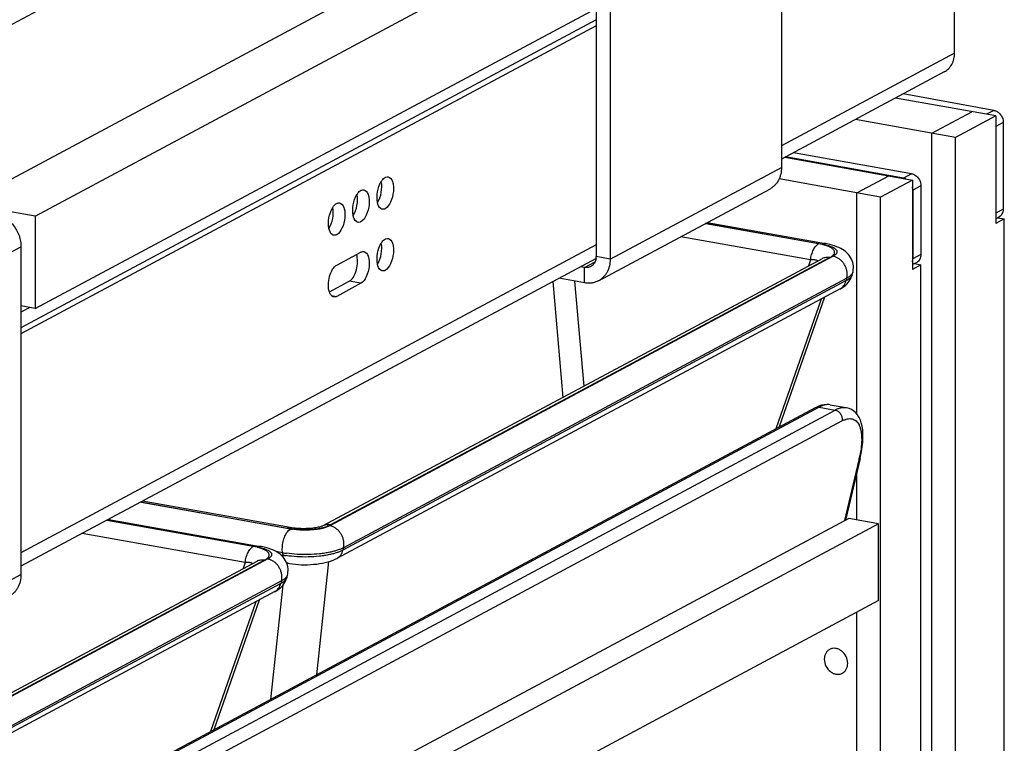
# Model space of a CAD drawing. Units: inches. Extents: x 0 to 17, y 0 to 11.
# Drawn here: x 3.7 to 5.1, y 7.8 to 8.9 of the extents above; entities that cross this region are included whole.
import ezdxf

# ---------------------------------------------------------------- set-up
doc = ezdxf.new("R2010")
doc.units = ezdxf.units.IN
doc.header["$LTSCALE"] = 0.935
doc.header["$MEASUREMENT"] = 0
doc.layers.get('0').update_dxf_attribs({"linetype": 'CONTINUOUS'})
doc.layers.add('02___PRT_ALL_AXES', color=7, linetype='CONTINUOUS')
doc.layers.add('03___PRT_ALL_CURVES', color=7, linetype='CONTINUOUS')

msp = doc.modelspace()

# ---------------------------------------------------------------- linework, layer by layer
at = {"color": 7, "linetype": 'Continuous'}
for p, q in [((5.0173, 8.8307), (5.0173, 9.1504)), ((3.6757, 8.5927), (4.5225, 9.046)), ((3.6757, 8.4581), (4.5225, 8.9113)), ((4.4944, 8.8793), (3.655, 8.4301)), ((4.4944, 8.8706), (3.655, 8.4213)), ((5.0173, 8.8307), (4.7648, 8.6956)), ((5.0024, 8.8032), (4.7648, 8.676)), ((5.0774, 8.739), (4.9313, 8.7651)), ((5.0747, 8.7471), (4.9422, 8.771)), ((5.0774, 8.739), (5.0189, 8.7077)), ((5.0747, 8.7471), (5.0641, 8.7414)), ((5.0774, 8.739), (5.0774, 8.5821)), ((5.0189, 8.7077), (4.8728, 8.7338)), ((5.0884, 8.7296), (5.0774, 8.7238)), ((5.0884, 8.7296), (5.0882, 8.6028)), ((5.0189, 3.6053), (5.0189, 8.7077)), ((3.6757, 8.5927), (3.1561, 8.6854)), ((4.7698, 8.6787), (4.9558, 8.6455)), ((4.9428, 8.6483), (4.7705, 8.6791)), ((4.9546, 8.6546), (4.7823, 8.6854)), ((4.9546, 8.6546), (4.9428, 8.6483)), ((4.9093, 8.6206), (4.7612, 8.647)), ((4.9558, 8.6455), (4.9093, 8.6206)), ((4.9558, 8.6455), (4.9558, 8.5152)), ((4.9683, 8.6372), (4.9565, 8.6308)), ((4.9683, 8.6372), (4.9683, 8.5369)), ((4.9565, 8.6308), (4.9565, 8.5306)), ((4.9093, 4.2201), (4.9093, 8.6206)), ((3.6757, 8.5927), (3.6757, 8.4581)), ((5.0882, 8.6028), (5.0774, 8.597)), ((4.8188, 8.5525), (4.6536, 8.582)), ((4.6542, 8.5823), (4.8246, 8.5519)), ((4.6564, 8.5835), (4.8289, 8.5527)), ((5.082, 8.5913), (5.0774, 8.5889)), ((5.0899, 8.5888), (5.0774, 8.5821)), ((5.0804, 8.5905), (5.0899, 8.5888)), ((5.0899, 4.68), (5.0899, 8.5888)), ((4.4944, 8.5508), (3.655, 8.1016)), ((4.8072, 8.529), (4.6177, 8.5628)), ((4.8248, 8.5513), (4.8188, 8.5525)), ((4.8259, 8.5524), (4.8246, 8.5519)), ((4.8269, 8.5527), (4.8259, 8.5524)), ((4.8322, 8.549), (4.8263, 8.5509)), ((4.8289, 8.5527), (4.8269, 8.5527)), ((4.8274, 8.5514), (4.8324, 8.5501)), ((4.1157, 8.5215), (4.1511, 8.5404)), ((4.8415, 8.5352), (4.84, 8.5343)), ((4.9683, 8.5369), (4.9565, 8.5306)), ((4.4942, 8.5312), (3.655, 8.082)), ((4.0961, 8.1413), (4.8245, 8.5312)), ((4.84, 8.5343), (4.1055, 8.1412)), ((4.1074, 8.143), (4.8359, 8.5328)), ((4.8072, 8.529), (4.8041, 8.5203)), ((4.8245, 8.5312), (4.8245, 8.5312)), ((4.844, 8.5333), (4.8439, 8.5329)), ((4.9621, 8.5254), (4.9558, 8.5221)), ((4.9683, 8.5219), (4.9558, 8.5152)), ((4.9587, 8.5236), (4.9683, 8.5219)), ((4.9683, 4.2517), (4.9683, 8.5219)), ((4.8661, 8.5065), (4.8644, 8.5051)), ((4.8678, 8.5071), (4.8688, 8.5109)), ((4.8688, 8.5109), (4.8688, 8.5108)), ((4.1051, 8.4823), (4.1341, 8.4978)), ((4.1511, 8.4948), (4.1157, 8.4758)), ((4.8593, 8.4987), (4.1248, 8.1056)), ((4.8601, 8.5023), (4.1257, 8.1092)), ((4.1511, 8.4948), (4.1341, 8.4978)), ((4.431, 8.4973), (4.4456, 8.3284)), ((4.4629, 8.498), (4.4762, 8.3448)), ((4.8601, 8.5023), (4.8593, 8.4987)), ((4.1078, 8.4772), (4.1157, 8.4758)), ((4.8504, 8.4866), (4.116, 8.0935)), ((4.8225, 8.4717), (4.7565, 8.2825)), ((4.8276, 8.4744), (4.7616, 8.2853)), ((3.6757, 8.4581), (3.655, 8.4618)), ((3.6678, 8.4595), (3.655, 8.4527)), ((4.814, 8.3133), (3.238, 7.4698)), ((4.8197, 8.3141), (3.2437, 7.4706)), ((3.2669, 7.4665), (4.8429, 8.31)), ((4.8152, 8.3139), (4.814, 8.3133)), ((4.8192, 8.3157), (4.8152, 8.3139)), ((4.8197, 8.3141), (4.8429, 8.31)), ((4.836, 8.3177), (4.8592, 8.3135)), ((3.2769, 7.4505), (4.8529, 8.294)), ((4.8779, 8.2373), (4.8569, 8.1487)), ((4.8795, 8.2391), (4.8582, 8.1494)), ((4.8795, 8.2391), (4.8802, 8.2422)), ((4.0484, 8.1364), (3.8296, 8.1755)), ((3.8302, 8.1758), (4.0438, 8.1377)), ((4.048, 8.1385), (3.8324, 8.177)), ((4.8629, 8.1519), (3.2273, 7.2765)), ((3.9938, 8.1109), (3.7802, 8.149)), ((3.7809, 8.1494), (3.9996, 8.1103)), ((3.783, 8.1505), (4.0039, 8.1111)), ((4.9062, 8.1442), (4.8629, 8.1519)), ((4.9062, 8.1442), (3.2302, 7.2471)), ((4.0437, 8.1321), (4.046, 8.1347)), ((4.046, 8.1347), (4.0484, 8.1364)), ((4.0502, 8.1381), (4.048, 8.1385)), ((4.9062, 8.0319), (4.9062, 8.1442)), ((3.9822, 8.0874), (3.7444, 8.1298)), ((3.9998, 8.1097), (3.9938, 8.1109)), ((4.0009, 8.1109), (3.9996, 8.1103)), ((4.0019, 8.1111), (4.0009, 8.1109)), ((4.0072, 8.1074), (4.0013, 8.1093)), ((4.0039, 8.1111), (4.0019, 8.1111)), ((4.0024, 8.1098), (4.0074, 8.1086)), ((4.1257, 8.1092), (4.1248, 8.1056)), ((3.2711, 7.6997), (3.9995, 8.0896)), ((4.015, 8.0927), (3.2805, 7.6996)), ((3.2824, 7.7014), (4.0109, 8.0913)), ((3.9995, 8.0896), (3.9995, 8.0896)), ((4.0165, 8.0936), (4.015, 8.0927)), ((4.019, 8.0917), (4.0189, 8.0913)), ((4.0367, 8.1018), (4.0272, 8.1035)), ((4.0372, 8.0983), (4.0339, 8.0989)), ((4.0367, 8.1018), (4.0372, 8.0983)), ((4.038, 8.0948), (4.0372, 8.0983)), ((3.9822, 8.0874), (3.9791, 8.0787)), ((4.0447, 8.0865), (4.0427, 8.0868)), ((4.104, 8.0888), (4.0862, 7.9237)), ((4.0351, 8.0607), (3.3007, 7.6676)), ((4.0351, 8.0607), (4.0343, 8.0571)), ((4.0411, 8.0649), (4.0394, 8.0635)), ((4.0428, 8.0655), (4.0438, 8.0693)), ((4.0438, 8.0693), (4.0438, 8.0693)), ((4.0343, 8.0571), (3.2998, 7.664)), ((4.0373, 8.0547), (4.0192, 7.8879)), ((4.9062, 8.0319), (3.2302, 7.1349)), ((4.0254, 8.0451), (3.291, 7.652)), ((4.0026, 8.0328), (3.9366, 7.8437)), ((3.9975, 8.0301), (3.9315, 7.841))]:
    msp.add_line(p, q, dxfattribs=at)
for points in [[(4.8688, 8.5108), (4.8692, 8.5124), (4.8696, 8.515), (4.8697, 8.5175), (4.8697, 8.5201), (4.8693, 8.5227), (4.8688, 8.5252), (4.868, 8.5277), (4.867, 8.5302), (4.8657, 8.5326), (4.8642, 8.5348), (4.8625, 8.537), (4.8606, 8.539), (4.8585, 8.5409), (4.8562, 8.5426), (4.8538, 8.5442), (4.8512, 8.5457), (4.8485, 8.547), (4.8455, 8.5482), (4.8423, 8.5494), (4.8389, 8.5504), (4.8351, 8.5514), (4.8311, 8.5523), (4.8289, 8.5527)], [(4.8619, 8.4958), (4.8636, 8.498), (4.8651, 8.5003), (4.8663, 8.5027), (4.8672, 8.5052), (4.8678, 8.5071)], [(4.8504, 8.4866), (4.8511, 8.487), (4.8536, 8.4885), (4.8559, 8.4901), (4.8581, 8.4918), (4.8601, 8.4937), (4.8619, 8.4958)], [(4.827, 8.3178), (4.8231, 8.317), (4.8192, 8.3157)], [(4.836, 8.3177), (4.8345, 8.3179), (4.8308, 8.3181), (4.827, 8.3178)], [(4.8802, 8.2422), (4.8816, 8.2494), (4.8827, 8.2564), (4.8834, 8.2631), (4.8837, 8.2695), (4.8837, 8.2755), (4.8833, 8.2811), (4.8825, 8.2863), (4.8813, 8.2911), (4.8799, 8.2954), (4.878, 8.2993), (4.8758, 8.3028), (4.8733, 8.3059), (4.8704, 8.3085), (4.8672, 8.3107), (4.8637, 8.3123), (4.8599, 8.3134), (4.8592, 8.3135)], [(4.0961, 8.1413), (4.096, 8.1412), (4.0955, 8.141), (4.0949, 8.1408), (4.0941, 8.1404), (4.093, 8.1401), (4.0918, 8.1397), (4.0904, 8.1393), (4.0888, 8.139), (4.087, 8.1386), (4.0851, 8.1383), (4.0831, 8.1379), (4.0809, 8.1377), (4.0787, 8.1374), (4.0763, 8.1372), (4.0738, 8.1371), (4.0713, 8.137), (4.0686, 8.1369), (4.066, 8.1369), (4.0633, 8.137), (4.0606, 8.1371), (4.0579, 8.1373), (4.0553, 8.1375), (4.0527, 8.1378), (4.0502, 8.1381)], [(4.0438, 8.0693), (4.0442, 8.0709), (4.0446, 8.0734), (4.0447, 8.076), (4.0447, 8.0785), (4.0443, 8.0811), (4.0438, 8.0837), (4.043, 8.0862), (4.042, 8.0886), (4.0407, 8.091), (4.0392, 8.0933), (4.0375, 8.0954), (4.0356, 8.0974), (4.0335, 8.0993), (4.0312, 8.101), (4.0288, 8.1026), (4.0262, 8.1041), (4.0235, 8.1054), (4.0205, 8.1067), (4.0173, 8.1078), (4.0139, 8.1089), (4.0101, 8.1098), (4.0061, 8.1107), (4.0039, 8.1111)], [(4.0447, 8.0865), (4.0468, 8.0861), (4.0512, 8.0855), (4.0556, 8.085), (4.06, 8.0846), (4.0644, 8.0844), (4.0689, 8.0843), (4.0733, 8.0844), (4.0777, 8.0846), (4.0821, 8.0849), (4.0865, 8.0853), (4.0907, 8.0859), (4.0949, 8.0866), (4.099, 8.0874), (4.103, 8.0885), (4.1069, 8.0897), (4.1107, 8.0911), (4.1144, 8.0928), (4.116, 8.0936)], [(4.0369, 8.0542), (4.0386, 8.0564), (4.0401, 8.0587), (4.0413, 8.0612), (4.0422, 8.0636), (4.0428, 8.0655)], [(4.0254, 8.0451), (4.0261, 8.0455), (4.0286, 8.0469), (4.0309, 8.0485), (4.0331, 8.0503), (4.0351, 8.0522), (4.0369, 8.0542)]]:
    msp.add_lwpolyline(points, dxfattribs=at)
for centre, radius, start, end in [((4.8083, 8.4605), 0.0928, 78.1392, 79.8902), ((4.8063, 8.4761), 0.0774, 75.0747, 76.2235), ((4.8363, 8.5141), 0.0205, 73.8083, 79.8238), ((4.8359, 8.5128), 0.0219, 68.5658, 73.7898), ((4.7038, 8.2786), 0.179, 346.6515, 347.3296), ((4.7124, 8.2767), 0.1701, 347.3204, 348.697), ((4.0636, 8.2486), 0.1127, 259.8917, 261.5405), ((4.0652, 8.2591), 0.1232, 261.5252, 263.0559), ((4.0666, 8.2386), 0.1037, 259.9079, 261.5352), ((4.1019, 8.121), 0.0205, 73.8085, 79.824), ((4.1015, 8.1197), 0.0219, 68.3896, 73.7877), ((3.9833, 8.019), 0.0928, 78.1392, 79.8902), ((3.9813, 8.0345), 0.0774, 75.0747, 76.2235), ((4.0113, 8.0725), 0.0205, 73.8083, 79.8238), ((4.0109, 8.0712), 0.0219, 68.5658, 73.7898), ((4.0648, 8.2598), 0.1604, 259.9169, 261.9299), ((4.0647, 8.2524), 0.1565, 259.9089, 261.6539)]:
    msp.add_arc(centre, radius, start, end, dxfattribs=at)
for points, knots in [([(5.0024, 8.8032), (5.0069, 8.8056), (5.0149, 8.8139), (5.0173, 8.825), (5.0173, 8.8307)], [0, 0, 0, 0, 0.478818, 1, 1, 1, 1]), ([(5.0747, 8.7471), (5.0764, 8.7468), (5.0797, 8.7456), (5.0823, 8.7433), (5.0835, 8.742)], [0, 0, 0, 0, 0.485052, 1, 1, 1, 1]), ([(5.0835, 8.742), (5.0851, 8.7403), (5.0875, 8.7364), (5.0884, 8.7319), (5.0884, 8.7296)], [0, 0, 0, 0, 0.504829, 1, 1, 1, 1]), ([(4.1866, 8.6493), (4.1869, 8.6495), (4.1882, 8.6501), (4.1897, 8.6503), (4.1908, 8.6501)], [0, 0, 0, 0, 0.2711, 1, 1, 1, 1]), ([(4.1908, 8.6501), (4.1938, 8.6495), (4.1974, 8.644), (4.1986, 8.6363), (4.1986, 8.6258), (4.1956, 8.6142), (4.1901, 8.6055), (4.1866, 8.6036)], [0, 0, 0, 0, 0.175894, 0.306672, 0.457971, 0.767438, 1, 1, 1, 1]), ([(4.9546, 8.6546), (4.9556, 8.6545), (4.9575, 8.6539), (4.9593, 8.6529), (4.9601, 8.6524)], [0, 0, 0, 0, 0.489961, 1, 1, 1, 1]), ([(4.9601, 8.6524), (4.9626, 8.6507), (4.9667, 8.6461), (4.9683, 8.6401), (4.9683, 8.6372)], [0, 0, 0, 0, 0.499942, 1, 1, 1, 1]), ([(4.1753, 8.6126), (4.1742, 8.6177), (4.1746, 8.6286), (4.1779, 8.6389), (4.1808, 8.6433)], [0, 0, 0, 0, 0.500004, 1, 1, 1, 1]), ([(4.1753, 8.6126), (4.1781, 8.617), (4.1815, 8.6273), (4.1819, 8.6382), (4.1808, 8.6433)], [0, 0, 0, 0, 0.499994, 1, 1, 1, 1]), ([(4.1808, 8.6433), (4.1812, 8.644), (4.1828, 8.6463), (4.1848, 8.6483), (4.1866, 8.6493)], [0, 0, 0, 0, 0.286243, 1, 1, 1, 1]), ([(4.9463, 8.6472), (4.946, 8.6473), (4.9449, 8.6478), (4.9437, 8.6482), (4.9428, 8.6483)], [0, 0, 0, 0, 0.255205, 1, 1, 1, 1]), ([(4.9565, 8.6308), (4.9565, 8.6313), (4.9564, 8.6329), (4.9561, 8.6345), (4.9558, 8.6357)], [0, 0, 0, 0, 0.245978, 1, 1, 1, 1]), ([(4.1398, 8.5936), (4.1387, 8.5988), (4.1391, 8.6096), (4.1425, 8.6199), (4.1453, 8.6244)], [0, 0, 0, 0, 0.500004, 1, 1, 1, 1]), ([(4.1399, 8.5936), (4.1427, 8.5981), (4.1461, 8.6084), (4.1465, 8.6192), (4.1454, 8.6244)], [0, 0, 0, 0, 0.499994, 1, 1, 1, 1]), ([(4.1453, 8.6244), (4.1458, 8.625), (4.1473, 8.6273), (4.1494, 8.6294), (4.1511, 8.6303)], [0, 0, 0, 0, 0.286243, 1, 1, 1, 1]), ([(4.1511, 8.6303), (4.1515, 8.6305), (4.1528, 8.6311), (4.1543, 8.6313), (4.1553, 8.6311)], [0, 0, 0, 0, 0.2711, 1, 1, 1, 1]), ([(4.1553, 8.6311), (4.1584, 8.6306), (4.162, 8.625), (4.1632, 8.6173), (4.1631, 8.6069), (4.1602, 8.5952), (4.1547, 8.5865), (4.1511, 8.5846)], [0, 0, 0, 0, 0.175894, 0.306672, 0.457971, 0.767438, 1, 1, 1, 1]), ([(4.1099, 8.6054), (4.1103, 8.6061), (4.1119, 8.6083), (4.1139, 8.6104), (4.1157, 8.6113)], [0, 0, 0, 0, 0.286243, 1, 1, 1, 1]), ([(4.1157, 8.6113), (4.116, 8.6115), (4.1174, 8.6121), (4.1189, 8.6123), (4.1199, 8.6121)], [0, 0, 0, 0, 0.2711, 1, 1, 1, 1]), ([(4.1199, 8.6121), (4.1229, 8.6116), (4.1265, 8.606), (4.1278, 8.5984), (4.1277, 8.5879), (4.1248, 8.5762), (4.1193, 8.5676), (4.1157, 8.5657)], [0, 0, 0, 0, 0.175894, 0.306672, 0.457971, 0.767438, 1, 1, 1, 1]), ([(4.1823, 8.6028), (4.1815, 8.6029), (4.1776, 8.6047), (4.176, 8.6093), (4.1753, 8.6126)], [0, 0, 0, 0, 0.200233, 1, 1, 1, 1]), ([(4.1044, 8.5746), (4.1033, 8.5798), (4.1037, 8.5906), (4.1071, 8.6009), (4.1099, 8.6054)], [0, 0, 0, 0, 0.500004, 1, 1, 1, 1]), ([(4.1044, 8.5746), (4.1073, 8.5791), (4.1106, 8.5894), (4.111, 8.6002), (4.1099, 8.6054)], [0, 0, 0, 0, 0.499994, 1, 1, 1, 1]), ([(4.1469, 8.5838), (4.1461, 8.584), (4.1421, 8.5858), (4.1405, 8.5903), (4.1398, 8.5936)], [0, 0, 0, 0, 0.200233, 1, 1, 1, 1]), ([(4.1866, 8.6036), (4.1862, 8.6034), (4.1849, 8.6028), (4.1834, 8.6026), (4.1823, 8.6028)], [0, 0, 0, 0, 0.2711, 1, 1, 1, 1]), ([(5.0882, 8.6028), (5.0882, 8.6016), (5.0879, 8.5992), (5.0867, 8.5959), (5.0847, 8.5932), (5.0829, 8.5918), (5.082, 8.5913)], [0, 0, 0, 0, 0.266351, 0.52033, 0.76337, 1, 1, 1, 1]), ([(4.1511, 8.5846), (4.1508, 8.5844), (4.1495, 8.5838), (4.1479, 8.5836), (4.1469, 8.5838)], [0, 0, 0, 0, 0.2711, 1, 1, 1, 1]), ([(4.1115, 8.5649), (4.1107, 8.565), (4.1067, 8.5668), (4.1051, 8.5714), (4.1044, 8.5746)], [0, 0, 0, 0, 0.200233, 1, 1, 1, 1]), ([(4.1157, 8.5657), (4.1154, 8.5655), (4.114, 8.5649), (4.1125, 8.5647), (4.1115, 8.5649)], [0, 0, 0, 0, 0.2711, 1, 1, 1, 1]), ([(4.1753, 8.5227), (4.1742, 8.5279), (4.1746, 8.5387), (4.1779, 8.549), (4.1808, 8.5535)], [0, 0, 0, 0, 0.500004, 1, 1, 1, 1]), ([(4.1753, 8.5227), (4.1781, 8.5272), (4.1815, 8.5375), (4.1819, 8.5483), (4.1808, 8.5535)], [0, 0, 0, 0, 0.499994, 1, 1, 1, 1]), ([(4.1808, 8.5535), (4.1812, 8.5541), (4.1828, 8.5564), (4.1848, 8.5585), (4.1866, 8.5594)], [0, 0, 0, 0, 0.286243, 1, 1, 1, 1]), ([(4.1866, 8.5594), (4.1869, 8.5596), (4.1882, 8.5602), (4.1897, 8.5604), (4.1908, 8.5602)], [0, 0, 0, 0, 0.2711, 1, 1, 1, 1]), ([(4.1908, 8.5602), (4.1938, 8.5597), (4.1974, 8.5541), (4.1986, 8.5464), (4.1986, 8.536), (4.1956, 8.5243), (4.1901, 8.5156), (4.1866, 8.5137)], [0, 0, 0, 0, 0.175894, 0.306672, 0.457971, 0.767438, 1, 1, 1, 1]), ([(4.8072, 8.529), (4.8073, 8.5303), (4.8078, 8.5329), (4.8087, 8.5367), (4.8099, 8.5403), (4.8113, 8.5437), (4.813, 8.5466), (4.8148, 8.5491), (4.8167, 8.5511), (4.8181, 8.5521), (4.8188, 8.5525)], [0, 0, 0, 0, 0.146666, 0.292779, 0.434698, 0.569607, 0.695094, 0.809307, 0.911023, 1, 1, 1, 1]), ([(4.8324, 8.5501), (4.834, 8.5497), (4.8367, 8.5488), (4.8399, 8.5474), (4.842, 8.5461), (4.8433, 8.5452), (4.8443, 8.5442), (4.8451, 8.5432), (4.8456, 8.5421), (4.8458, 8.5411), (4.8457, 8.54), (4.8454, 8.539), (4.8447, 8.538), (4.8435, 8.5366), (4.8424, 8.5357), (4.8415, 8.5352)], [0, 0, 0, 0, 0.193209, 0.358183, 0.42954, 0.493442, 0.550242, 0.60074, 0.646232, 0.688662, 0.730444, 0.774062, 0.821627, 0.874636, 1, 1, 1, 1]), ([(4.1341, 8.4978), (4.1366, 8.4991), (4.141, 8.5045), (4.1449, 8.5145), (4.1465, 8.5259), (4.1458, 8.5336), (4.1447, 8.537)], [0, 0, 0, 0, 0.199289, 0.464627, 0.750244, 1, 1, 1, 1]), ([(4.1511, 8.5404), (4.1515, 8.5406), (4.1528, 8.5412), (4.1543, 8.5414), (4.1553, 8.5412)], [0, 0, 0, 0, 0.2711, 1, 1, 1, 1]), ([(4.1553, 8.5412), (4.1584, 8.5407), (4.162, 8.5351), (4.1632, 8.5275), (4.1631, 8.517), (4.1602, 8.5053), (4.1547, 8.4967), (4.1511, 8.4948)], [0, 0, 0, 0, 0.175894, 0.306672, 0.457971, 0.767438, 1, 1, 1, 1]), ([(4.8402, 8.5359), (4.8407, 8.5364), (4.8415, 8.5374), (4.8422, 8.5389), (4.8423, 8.5401), (4.8422, 8.5413), (4.8415, 8.5429), (4.8401, 8.5446), (4.838, 8.5462), (4.8354, 8.5477), (4.8333, 8.5485), (4.8322, 8.549)], [0, 0, 0, 0, 0.113785, 0.211496, 0.257453, 0.303386, 0.401029, 0.515287, 0.652058, 0.813641, 1, 1, 1, 1]), ([(4.8359, 8.5328), (4.8367, 8.5333), (4.8382, 8.5342), (4.8396, 8.5353), (4.8402, 8.5359)], [0, 0, 0, 0, 0.537567, 1, 1, 1, 1]), ([(4.9683, 8.5369), (4.9683, 8.5357), (4.968, 8.5333), (4.9668, 8.53), (4.9651, 8.5277), (4.9635, 8.5263), (4.9625, 8.5257), (4.9621, 8.5254)], [0, 0, 0, 0, 0.266206, 0.52003, 0.762897, 0.881875, 1, 1, 1, 1]), ([(4.1051, 8.4823), (4.104, 8.4856), (4.1032, 8.4934), (4.1049, 8.5048), (4.1088, 8.5147), (4.1132, 8.5201), (4.1157, 8.5215)], [0, 0, 0, 0, 0.249757, 0.535374, 0.800713, 1, 1, 1, 1]), ([(4.1823, 8.5129), (4.1815, 8.5131), (4.1776, 8.5149), (4.176, 8.5194), (4.1753, 8.5227)], [0, 0, 0, 0, 0.200233, 1, 1, 1, 1]), ([(4.8178, 8.5276), (4.8173, 8.528), (4.8158, 8.5285), (4.8133, 8.529), (4.8104, 8.5291), (4.8083, 8.5291), (4.8072, 8.529)], [0, 0, 0, 0, 0.190581, 0.424236, 0.696655, 1, 1, 1, 1]), ([(4.8245, 8.5312), (4.8254, 8.5316), (4.8271, 8.5324), (4.8309, 8.5333), (4.8339, 8.5332), (4.8359, 8.5328)], [0, 0, 0, 0, 0.244857, 0.492309, 1, 1, 1, 1]), ([(4.8601, 8.5023), (4.8605, 8.5038), (4.8609, 8.5068), (4.8606, 8.5115), (4.8595, 8.5162), (4.8576, 8.5206), (4.855, 8.5247), (4.8518, 8.5283), (4.8481, 8.5312), (4.8453, 8.5326), (4.8439, 8.5331)], [0, 0, 0, 0, 0.119618, 0.243591, 0.370616, 0.499405, 0.628287, 0.75557, 0.87978, 1, 1, 1, 1]), ([(4.9558, 8.526), (4.9559, 8.5264), (4.9563, 8.5279), (4.9565, 8.5294), (4.9565, 8.5306)], [0, 0, 0, 0, 0.24488, 1, 1, 1, 1]), ([(4.1866, 8.5137), (4.1862, 8.5135), (4.1849, 8.5129), (4.1834, 8.5127), (4.1823, 8.5129)], [0, 0, 0, 0, 0.2711, 1, 1, 1, 1]), ([(4.8678, 8.5071), (4.8676, 8.5063), (4.8669, 8.5047), (4.865, 8.5025), (4.8624, 8.5005), (4.8604, 8.4993), (4.8593, 8.4987)], [0, 0, 0, 0, 0.196202, 0.423341, 0.690326, 1, 1, 1, 1]), ([(4.8688, 8.5108), (4.8686, 8.5101), (4.8678, 8.5085), (4.8667, 8.5072), (4.8661, 8.5065)], [0, 0, 0, 0, 0.464381, 1, 1, 1, 1]), ([(4.8504, 8.4866), (4.8515, 8.4872), (4.8536, 8.4887), (4.8561, 8.4915), (4.8581, 8.4949), (4.8589, 8.4974), (4.8593, 8.4987)], [0, 0, 0, 0, 0.241246, 0.486482, 0.739073, 1, 1, 1, 1]), ([(4.8644, 8.5051), (4.8641, 8.5048), (4.8627, 8.5038), (4.8613, 8.5029), (4.8601, 8.5023)], [0, 0, 0, 0, 0.232017, 1, 1, 1, 1]), ([(4.1115, 8.475), (4.1108, 8.4751), (4.1076, 8.4764), (4.1059, 8.4798), (4.1051, 8.4823)], [0, 0, 0, 0, 0.209908, 1, 1, 1, 1]), ([(4.1157, 8.4758), (4.1154, 8.4756), (4.114, 8.475), (4.1125, 8.4748), (4.1115, 8.475)], [0, 0, 0, 0, 0.2711, 1, 1, 1, 1]), ([(4.8197, 8.3141), (4.8187, 8.3143), (4.8167, 8.3144), (4.8148, 8.3138), (4.814, 8.3133)], [0, 0, 0, 0, 0.508041, 1, 1, 1, 1]), ([(4.836, 8.3177), (4.8348, 8.3179), (4.8322, 8.3181), (4.8281, 8.3175), (4.8239, 8.3162), (4.8211, 8.3149), (4.8197, 8.3141)], [0, 0, 0, 0, 0.219759, 0.456255, 0.715234, 1, 1, 1, 1]), ([(4.8429, 8.31), (4.8443, 8.3108), (4.8471, 8.3121), (4.8513, 8.3134), (4.8554, 8.3139), (4.858, 8.3138), (4.8592, 8.3135)], [0, 0, 0, 0, 0.284766, 0.543745, 0.780241, 1, 1, 1, 1]), ([(4.8429, 8.31), (4.8445, 8.3097), (4.8469, 8.3086), (4.8495, 8.3063), (4.8517, 8.3035), (4.8534, 8.2993), (4.8533, 8.2957), (4.8529, 8.294)], [0, 0, 0, 0, 0.238539, 0.36556, 0.495236, 0.753925, 1, 1, 1, 1]), ([(4.8529, 8.294), (4.8543, 8.2947), (4.8568, 8.2959), (4.8607, 8.2971), (4.8644, 8.2975), (4.8678, 8.2972), (4.871, 8.296), (4.8737, 8.2942), (4.8761, 8.2916), (4.8781, 8.2883), (4.8796, 8.2844), (4.8808, 8.2799), (4.8815, 8.2749), (4.882, 8.2673), (4.8815, 8.2566), (4.8801, 8.2479), (4.8792, 8.2433)], [0, 0, 0, 0, 0.059771, 0.113577, 0.162194, 0.207053, 0.250121, 0.293619, 0.33963, 0.389813, 0.445282, 0.506684, 0.574291, 0.648098, 0.813423, 1, 1, 1, 1]), ([(4.8795, 8.2391), (4.8794, 8.2387), (4.879, 8.238), (4.8783, 8.2375), (4.8779, 8.2373)], [0, 0, 0, 0, 0.457416, 1, 1, 1, 1]), ([(4.048, 8.1385), (4.0474, 8.1386), (4.0459, 8.1386), (4.0445, 8.1381), (4.0438, 8.1377)], [0, 0, 0, 0, 0.477044, 1, 1, 1, 1]), ([(4.0503, 8.1367), (4.0539, 8.1363), (4.0612, 8.1357), (4.0722, 8.1357), (4.0829, 8.1364), (4.0899, 8.1375), (4.0932, 8.1382)], [0, 0, 0, 0, 0.252371, 0.512367, 0.766177, 1, 1, 1, 1]), ([(4.0952, 8.1374), (4.0936, 8.137), (4.0903, 8.1363), (4.0832, 8.1353), (4.0738, 8.1346), (4.0625, 8.1347), (4.055, 8.1354), (4.0513, 8.136)], [0, 0, 0, 0, 0.110829, 0.230122, 0.485759, 0.74854, 1, 1, 1, 1]), ([(4.0932, 8.1382), (4.0946, 8.1385), (4.0973, 8.1391), (4.1011, 8.1402), (4.1044, 8.1415), (4.1065, 8.1425), (4.1074, 8.143)], [0, 0, 0, 0, 0.285933, 0.549142, 0.787628, 1, 1, 1, 1]), ([(4.1055, 8.1412), (4.104, 8.1404), (4.1006, 8.1389), (4.0971, 8.1379), (4.0952, 8.1374)], [0, 0, 0, 0, 0.456492, 1, 1, 1, 1]), ([(4.0961, 8.1413), (4.0969, 8.1417), (4.0987, 8.1425), (4.1025, 8.1434), (4.1055, 8.1433), (4.1074, 8.143)], [0, 0, 0, 0, 0.244858, 0.492309, 1, 1, 1, 1]), ([(4.1257, 8.1092), (4.126, 8.1107), (4.1264, 8.1137), (4.1262, 8.1184), (4.1251, 8.123), (4.1232, 8.1275), (4.1206, 8.1316), (4.1174, 8.1351), (4.1137, 8.138), (4.111, 8.1395), (4.1096, 8.14)], [0, 0, 0, 0, 0.119601, 0.24355, 0.370549, 0.499319, 0.628193, 0.755488, 0.87973, 1, 1, 1, 1]), ([(4.0367, 8.1018), (4.0366, 8.1031), (4.0363, 8.1057), (4.0364, 8.1111), (4.0374, 8.118), (4.0394, 8.1245), (4.0417, 8.1291), (4.043, 8.1312), (4.0437, 8.1321)], [0, 0, 0, 0, 0.120308, 0.248215, 0.513845, 0.772172, 0.891171, 1, 1, 1, 1]), ([(3.9822, 8.0874), (3.9823, 8.0887), (3.9828, 8.0913), (3.9837, 8.0951), (3.9849, 8.0988), (3.9863, 8.1021), (3.988, 8.1051), (3.9898, 8.1076), (3.9917, 8.1095), (3.9931, 8.1106), (3.9938, 8.1109)], [0, 0, 0, 0, 0.146666, 0.292779, 0.434698, 0.569607, 0.695094, 0.809307, 0.911023, 1, 1, 1, 1]), ([(4.0152, 8.0943), (4.0157, 8.0948), (4.0165, 8.0958), (4.0172, 8.0974), (4.0173, 8.0986), (4.0172, 8.0998), (4.0165, 8.1013), (4.0151, 8.103), (4.013, 8.1046), (4.0104, 8.1061), (4.0083, 8.107), (4.0072, 8.1074)], [0, 0, 0, 0, 0.113785, 0.211496, 0.257453, 0.303386, 0.401029, 0.515287, 0.652058, 0.813641, 1, 1, 1, 1]), ([(4.0074, 8.1086), (4.009, 8.1081), (4.0117, 8.1072), (4.0149, 8.1058), (4.017, 8.1045), (4.0183, 8.1036), (4.0193, 8.1026), (4.0201, 8.1016), (4.0206, 8.1006), (4.0208, 8.0995), (4.0207, 8.0985), (4.0204, 8.0974), (4.0197, 8.0964), (4.0185, 8.095), (4.0174, 8.0941), (4.0165, 8.0936)], [0, 0, 0, 0, 0.193209, 0.358183, 0.42954, 0.493442, 0.550242, 0.60074, 0.646232, 0.688662, 0.730444, 0.774062, 0.821627, 0.874636, 1, 1, 1, 1]), ([(4.1248, 8.1056), (4.1235, 8.1049), (4.1207, 8.1036), (4.1161, 8.1018), (4.1109, 8.1003), (4.1072, 8.0994), (4.1053, 8.099)], [0, 0, 0, 0, 0.212341, 0.450897, 0.714143, 1, 1, 1, 1]), ([(4.1257, 8.1092), (4.1244, 8.1085), (4.1214, 8.1071), (4.1167, 8.1054), (4.1113, 8.1038), (4.1075, 8.1029), (4.1055, 8.1025)], [0, 0, 0, 0, 0.212015, 0.450494, 0.713871, 1, 1, 1, 1]), ([(4.116, 8.0936), (4.1171, 8.0942), (4.1192, 8.0956), (4.1217, 8.0984), (4.1237, 8.1018), (4.1245, 8.1043), (4.1248, 8.1056)], [0, 0, 0, 0, 0.241236, 0.486496, 0.739101, 1, 1, 1, 1]), ([(3.9995, 8.0896), (4.0004, 8.0901), (4.0021, 8.0908), (4.0059, 8.0917), (4.0089, 8.0916), (4.0109, 8.0913)], [0, 0, 0, 0, 0.244857, 0.492309, 1, 1, 1, 1]), ([(4.0109, 8.0913), (4.0117, 8.0917), (4.0132, 8.0926), (4.0146, 8.0937), (4.0152, 8.0943)], [0, 0, 0, 0, 0.537567, 1, 1, 1, 1]), ([(4.0351, 8.0607), (4.0355, 8.0622), (4.0359, 8.0652), (4.0356, 8.0699), (4.0345, 8.0746), (4.0326, 8.0791), (4.03, 8.0831), (4.0268, 8.0867), (4.0231, 8.0896), (4.0203, 8.091), (4.0189, 8.0916)], [0, 0, 0, 0, 0.119618, 0.243591, 0.370616, 0.499405, 0.628287, 0.75557, 0.87978, 1, 1, 1, 1]), ([(4.1053, 8.099), (4.1029, 8.0985), (4.098, 8.0976), (4.0877, 8.0963), (4.0742, 8.0954), (4.0579, 8.0957), (4.0472, 8.0968), (4.0419, 8.0976)], [0, 0, 0, 0, 0.114184, 0.2353, 0.490911, 0.751037, 1, 1, 1, 1]), ([(4.1055, 8.1025), (4.1032, 8.102), (4.0982, 8.1011), (4.0879, 8.0998), (4.0745, 8.0989), (4.0583, 8.0992), (4.0475, 8.1002), (4.0423, 8.101)], [0, 0, 0, 0, 0.114312, 0.235377, 0.490623, 0.75054, 1, 1, 1, 1]), ([(3.9928, 8.086), (3.9923, 8.0864), (3.9908, 8.087), (3.9883, 8.0874), (3.9854, 8.0876), (3.9833, 8.0875), (3.9822, 8.0874)], [0, 0, 0, 0, 0.190581, 0.424236, 0.696655, 1, 1, 1, 1]), ([(4.0447, 8.0865), (4.0443, 8.0865), (4.0435, 8.0868), (4.0428, 8.0871), (4.0425, 8.0874)], [0, 0, 0, 0, 0.491743, 1, 1, 1, 1]), ([(4.0428, 8.0655), (4.0426, 8.0647), (4.0419, 8.0631), (4.04, 8.061), (4.0374, 8.0589), (4.0354, 8.0577), (4.0343, 8.0571)], [0, 0, 0, 0, 0.196202, 0.423341, 0.690326, 1, 1, 1, 1]), ([(4.0394, 8.0635), (4.0391, 8.0633), (4.0377, 8.0622), (4.0363, 8.0614), (4.0351, 8.0607)], [0, 0, 0, 0, 0.232017, 1, 1, 1, 1]), ([(4.0438, 8.0693), (4.0436, 8.0685), (4.0428, 8.0669), (4.0417, 8.0656), (4.0411, 8.0649)], [0, 0, 0, 0, 0.464381, 1, 1, 1, 1]), ([(4.0254, 8.0451), (4.0265, 8.0457), (4.0286, 8.0471), (4.0311, 8.0499), (4.0331, 8.0533), (4.0339, 8.0558), (4.0343, 8.0571)], [0, 0, 0, 0, 0.241246, 0.486482, 0.739073, 1, 1, 1, 1])]:
    msp.add_open_spline(points, degree=3, knots=knots, dxfattribs=at)
at = {"layer": '02___PRT_ALL_AXES', "color": 3, "linetype": 'Continuous'}
for p, q in [((4.7648, 9.142), (4.7648, 8.664)), ((4.5148, 8.9072), (4.5148, 8.5302)), ((4.5148, 8.5302), (4.7648, 8.664)), ((4.4977, 8.4985), (4.7477, 8.6323)), ((3.4127, 8.4184), (3.655, 8.548)), ((3.655, 8.548), (3.655, 8.07)), ((4.4771, 8.4955), (4.4399, 8.5021)), ((3.405, 7.9362), (3.655, 8.07))]:
    msp.add_line(p, q, dxfattribs=at)
at = {"layer": '02___PRT_ALL_AXES', "color": 7, "linetype": 'Continuous'}
for p, q in [((4.4944, 8.8962), (4.4944, 8.5339)), ((4.4771, 8.5179), (4.4929, 8.5264)), ((4.5148, 8.5302), (4.4944, 8.5339)), ((4.4771, 8.5179), (4.4714, 8.519)), ((4.4771, 8.4955), (4.4771, 8.5179))]:
    msp.add_line(p, q, dxfattribs=at)
msp.add_arc((4.4741, 8.5339), 0.0203, 352.4291, 0.0171, dxfattribs=at)
at = {"layer": '02___PRT_ALL_AXES', "color": 3, "linetype": 'Continuous'}
for points, knots in [([(4.7648, 8.664), (4.7648, 8.6607), (4.7643, 8.6557), (4.7624, 8.6494), (4.7604, 8.6451), (4.7579, 8.6411), (4.7549, 8.6376), (4.7515, 8.6346), (4.749, 8.633), (4.7477, 8.6323)], [0, 0, 0, 0, 0.265924, 0.394475, 0.519959, 0.642706, 0.763172, 0.882009, 1, 1, 1, 1]), ([(3.6173, 8.5962), (3.6198, 8.5958), (3.6248, 8.5943), (3.6319, 8.5907), (3.6385, 8.5856), (3.6442, 8.5794), (3.6489, 8.5723), (3.6524, 8.5645), (3.6545, 8.5564), (3.655, 8.5508), (3.655, 8.548)], [0, 0, 0, 0, 0.116061, 0.236592, 0.361106, 0.488652, 0.617863, 0.747168, 0.875031, 1, 1, 1, 1]), ([(4.5148, 8.5302), (4.5148, 8.5269), (4.5143, 8.5219), (4.5124, 8.5156), (4.5104, 8.5112), (4.5079, 8.5073), (4.5049, 8.5038), (4.5015, 8.5008), (4.499, 8.4992), (4.4977, 8.4985)], [0, 0, 0, 0, 0.265924, 0.394475, 0.519959, 0.642706, 0.763172, 0.882009, 1, 1, 1, 1]), ([(4.4977, 8.4985), (4.4961, 8.4977), (4.4929, 8.4963), (4.4878, 8.4951), (4.4825, 8.4948), (4.4789, 8.4952), (4.4771, 8.4955)], [0, 0, 0, 0, 0.244492, 0.491317, 0.742742, 1, 1, 1, 1]), ([(3.655, 8.07), (3.655, 8.0667), (3.6545, 8.0617), (3.6526, 8.0554), (3.6506, 8.0511), (3.6481, 8.0471), (3.6451, 8.0436), (3.6417, 8.0406), (3.6392, 8.039), (3.6379, 8.0383)], [0, 0, 0, 0, 0.265924, 0.394475, 0.519959, 0.642706, 0.763172, 0.882009, 1, 1, 1, 1])]:
    msp.add_open_spline(points, degree=3, knots=knots, dxfattribs=at)
at = {"layer": '02___PRT_ALL_AXES', "color": 7, "linetype": 'Continuous'}
for points, knots in [([(4.4942, 8.5312), (4.4941, 8.5299), (4.4935, 8.5274), (4.4921, 8.5246), (4.4906, 8.5226), (4.4894, 8.5213), (4.488, 8.5202), (4.487, 8.5196), (4.4865, 8.5193)], [0, 0, 0, 0, 0.263298, 0.515903, 0.639017, 0.760373, 0.880502, 1, 1, 1, 1]), ([(4.4865, 8.5193), (4.4858, 8.519), (4.4844, 8.5183), (4.482, 8.5178), (4.4795, 8.5176), (4.4779, 8.5178), (4.4771, 8.5179)], [0, 0, 0, 0, 0.244492, 0.491317, 0.742742, 1, 1, 1, 1]), ([(4.835, 7.9608), (4.8339, 7.9602), (4.8316, 7.9585), (4.8291, 7.9551), (4.8276, 7.951), (4.8273, 7.948), (4.8273, 7.9465)], [0, 0, 0, 0, 0.236558, 0.479547, 0.733937, 1, 1, 1, 1]), ([(4.8614, 7.9404), (4.8614, 7.9438), (4.8597, 7.9508), (4.8542, 7.9577), (4.8484, 7.9612), (4.8438, 7.9625), (4.8392, 7.9625), (4.8363, 7.9615), (4.835, 7.9608)], [0, 0, 0, 0, 0.26261, 0.526872, 0.653578, 0.774058, 0.888778, 1, 1, 1, 1]), ([(4.8273, 7.9465), (4.8273, 7.9431), (4.829, 7.9361), (4.8345, 7.9292), (4.8403, 7.9257), (4.8449, 7.9244), (4.8495, 7.9244), (4.8524, 7.9254), (4.8536, 7.9261)], [0, 0, 0, 0, 0.26261, 0.526872, 0.653578, 0.774058, 0.888778, 1, 1, 1, 1]), ([(4.8536, 7.9261), (4.8548, 7.9267), (4.857, 7.9284), (4.8595, 7.9318), (4.8611, 7.9359), (4.8614, 7.9389), (4.8614, 7.9404)], [0, 0, 0, 0, 0.236558, 0.479547, 0.733937, 1, 1, 1, 1])]:
    msp.add_open_spline(points, degree=3, knots=knots, dxfattribs=at)
at = {"layer": '03___PRT_ALL_CURVES', "color": 7, "linetype": 'Continuous'}
for p, q in [((4.1051, 9.1204), (3.2583, 8.6672)), ((3.5736, 8.611), (4.4204, 9.0642)), ((4.9843, 8.7139), (5.0428, 8.7452)), ((4.9843, 4.0632), (4.9843, 8.7139)), ((4.8747, 8.6268), (4.9212, 8.6517)), ((4.8747, 8.3043), (4.8747, 8.6268)), ((4.8747, 8.1498), (4.8747, 8.2187)), ((4.8747, 7.4483), (4.8747, 8.0151))]:
    msp.add_line(p, q, dxfattribs=at)

doc.saveas('drawing.dxf')
